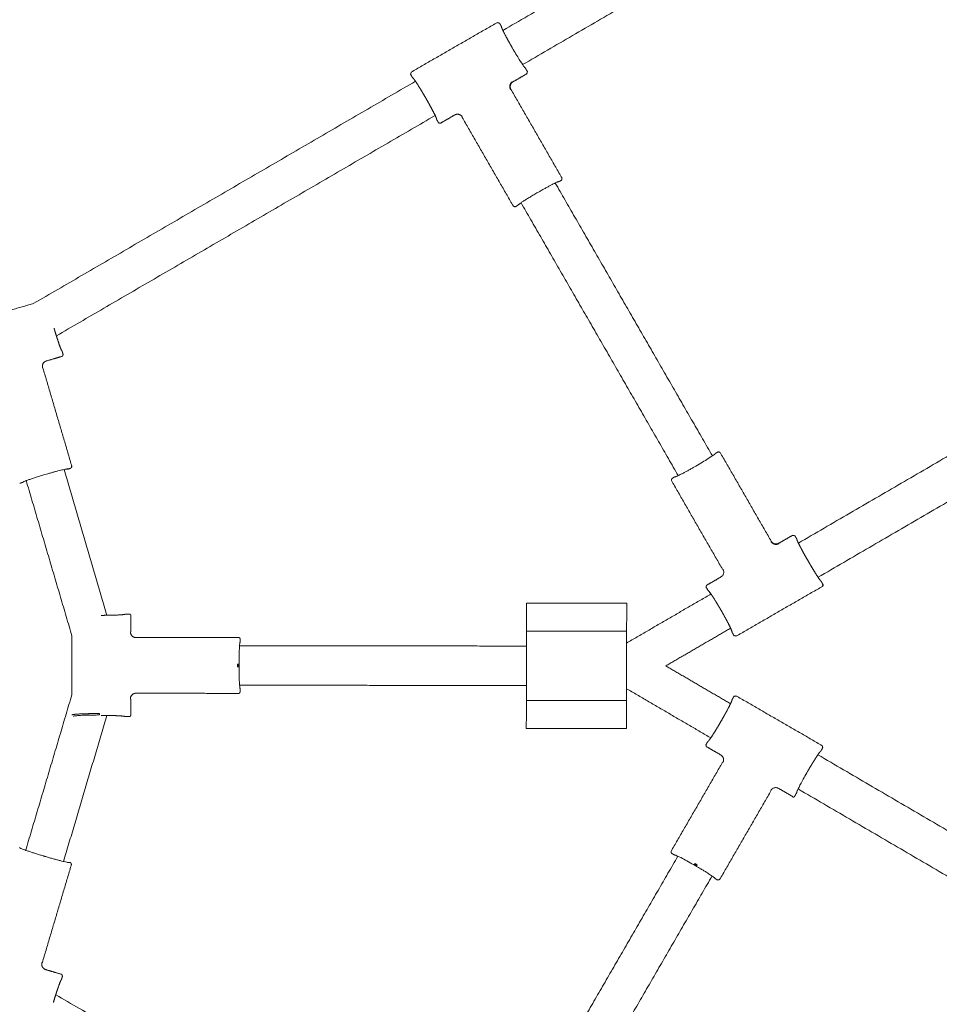
# Model space of a CAD drawing. Units: inches. Extents: x -320 to 303, y 101 to 371.
# Drawn here: x -211 to -193, y 229 to 249 of the extents above; entities that cross this region are included whole.
import ezdxf

# ---------------------------------------------------------------- set-up
doc = ezdxf.new("R2010")
doc.units = ezdxf.units.IN
doc.header["$MEASUREMENT"] = 0
doc.layers.add('SuperStructure', color=7, linetype='Continuous', lineweight=35, true_color=0x000000)

msp = doc.modelspace()

# ---------------------------------------------------------------- linework, layer by layer
at = {"layer": 'SuperStructure', "lineweight": 18}
for points, degree in [([(-201.335, 248.635), (-197.347, 250.956), (-193.358, 253.277)], 2), ([(-192.966, 252.594), (-196.954, 250.273), (-200.943, 247.952)], 2), ([(-201.443, 248.795), (-202.306, 248.298), (-203.169, 247.801)], 2), ([(-201.446, 248.786), (-201.444, 248.79), (-201.443, 248.795)], 2), ([(-201.405, 248.784), (-201.406, 248.78), (-201.408, 248.775)], 2), ([(-201.364, 248.713), (-201.385, 248.749), (-201.405, 248.784)], 2), ([(-200.843, 247.809), (-200.864, 247.845), (-200.884, 247.88)], 2), ([(-200.843, 247.809), (-200.848, 247.81), (-200.852, 247.812)], 2), ([(-210.693, 243.189), (-206.886, 245.404), (-203.08, 247.62)], 2), ([(-203.17, 247.76), (-203.174, 247.761), (-203.179, 247.763)], 2), ([(-203.138, 247.691), (-203.159, 247.727), (-203.179, 247.763)], 2), ([(-203.169, 247.801), (-203.164, 247.799), (-203.16, 247.798)], 2), ([(-201.134, 247.61), (-200.994, 247.691), (-200.854, 247.771)], 2), ([(-200.854, 247.771), (-200.858, 247.772), (-200.863, 247.774)], 2), ([(-200.154, 245.685), (-200.664, 246.571), (-201.175, 247.458)], 2), ([(-202.876, 247.288), (-202.89, 247.311), (-202.904, 247.335), (-202.918, 247.359), (-202.931, 247.382), (-202.945, 247.404)], 5), ([(-202.715, 246.993), (-202.739, 247.04), (-202.769, 247.096), (-202.803, 247.158), (-202.839, 247.223), (-202.876, 247.288)], 5), ([(-202.687, 246.937), (-206.466, 244.738), (-210.245, 242.539)], 2), ([(-202.617, 246.787), (-202.638, 246.823), (-202.658, 246.859)], 2), ([(-202.577, 246.786), (-202.437, 246.867), (-202.297, 246.948)], 2), ([(-202.145, 246.906), (-202.146, 246.902), (-202.147, 246.898)], 2), ([(-201.126, 245.125), (-201.636, 246.011), (-202.147, 246.898)], 2), ([(-202.145, 246.906), (-202.145, 246.906), (-202.145, 246.906)], 2), ([(-202.145, 246.906), (-202.145, 246.906), (-202.145, 246.906)], 2), ([(-202.617, 246.787), (-202.616, 246.792), (-202.615, 246.796)], 2), ([(-202.615, 246.796), (-202.615, 246.797), (-202.615, 246.797)], 2), ([(-202.577, 246.786), (-202.584, 246.782), (-202.594, 246.781), (-202.603, 246.783), (-202.61, 246.789), (-202.615, 246.796)], 5), ([(-200.164, 245.647), (-200.167, 245.648), (-200.17, 245.649)], 2), ([(-200.16, 245.687), (-200.157, 245.686), (-200.154, 245.685)], 2), ([(-200.291, 245.589), (-198.723, 242.866), (-197.154, 240.143)], 2), ([(-200.164, 245.647), (-200.191, 245.631), (-200.218, 245.616)], 2), ([(-201.124, 245.131), (-201.125, 245.128), (-201.126, 245.125)], 2), ([(-201.034, 245.146), (-201.061, 245.13), (-201.088, 245.115)], 2), ([(-201.088, 245.115), (-201.087, 245.118), (-201.086, 245.121)], 2), ([(-197.837, 239.75), (-199.405, 242.473), (-200.974, 245.196)], 2), ([(-210.693, 243.189), (-211.532, 242.942), (-212.372, 242.695)], 2), ([(-195.439, 238.403), (-191.336, 240.79), (-187.233, 243.178)], 2), ([(-186.837, 242.497), (-190.942, 240.109), (-195.047, 237.72)], 2), ([(-210.446, 242.038), (-210.291, 242.083), (-210.136, 242.129)], 2), ([(-210.109, 242.159), (-210.12, 242.198), (-210.132, 242.238)], 2), ([(-210.109, 242.159), (-210.113, 242.161), (-210.117, 242.163)], 2), ([(-210.513, 241.895), (-210.517, 241.897), (-210.521, 241.899)], 2), ([(-209.936, 239.932), (-210.224, 240.913), (-210.513, 241.895)], 2), ([(-197.094, 240.193), (-197.067, 240.208), (-197.04, 240.224)], 2), ([(-197.04, 240.224), (-197.041, 240.221), (-197.041, 240.218)], 2), ([(-197.003, 240.208), (-197.003, 240.211), (-197.002, 240.214)], 2), ([(-197.002, 240.214), (-196.491, 239.327), (-195.981, 238.441)], 2), ([(-210.092, 239.871), (-209.664, 238.416), (-209.236, 236.962)], 2), ([(-209.954, 239.898), (-209.984, 239.889), (-210.014, 239.88)], 2), ([(-209.954, 239.898), (-209.957, 239.899), (-209.96, 239.901)], 2), ([(-209.941, 239.935), (-209.938, 239.934), (-209.936, 239.932)], 2), ([(-197.487, 239.939), (-197.487, 239.939), (-197.487, 239.939), (-197.487, 239.939)], 3), ([(-210.917, 239.614), (-210.947, 239.605), (-210.977, 239.596)], 2), ([(-209.935, 236.55), (-210.391, 238.1), (-210.847, 239.649)], 2), ([(-197.968, 239.653), (-197.971, 239.653), (-197.974, 239.654)], 2), ([(-197.974, 239.654), (-197.464, 238.767), (-196.953, 237.881)], 2), ([(-197.964, 239.692), (-197.937, 239.707), (-197.91, 239.723)], 2), ([(-197.964, 239.692), (-197.961, 239.691), (-197.957, 239.691)], 2), ([(-195.548, 238.562), (-195.689, 238.481), (-195.829, 238.4)], 2), ([(-195.55, 238.553), (-195.549, 238.557), (-195.548, 238.562)], 2), ([(-195.55, 238.553), (-195.543, 238.557), (-195.533, 238.559), (-195.524, 238.556), (-195.517, 238.55), (-195.512, 238.543)], 5), ([(-195.51, 238.551), (-195.511, 238.547), (-195.512, 238.543)], 2), ([(-195.51, 238.551), (-195.49, 238.516), (-195.469, 238.48)], 2), ([(-196.953, 237.881), (-196.948, 237.88), (-196.944, 237.879)], 2), ([(-196.945, 237.878), (-196.949, 237.88), (-196.953, 237.881)], 2), ([(-196.946, 237.88), (-196.945, 237.879), (-196.945, 237.878)], 2), ([(-196.984, 237.727), (-197.124, 237.646), (-197.264, 237.566)], 2), ([(-194.99, 237.647), (-194.969, 237.612), (-194.949, 237.576)], 2), ([(-197.284, 237.53), (-197.264, 237.494), (-197.243, 237.458)], 2), ([(-197.284, 237.53), (-197.279, 237.529), (-197.275, 237.528)], 2), ([(-197.186, 237.386), (-197.206, 237.415), (-197.221, 237.437), (-197.233, 237.452), (-197.24, 237.459), (-197.243, 237.458)], 5), ([(-196.685, 236.544), (-195.822, 237.041), (-194.959, 237.538)], 2), ([(-194.959, 237.538), (-194.963, 237.54), (-194.967, 237.541)], 2), ([(-194.957, 237.579), (-194.953, 237.578), (-194.949, 237.576)], 2), ([(-194.949, 237.576), (-194.952, 237.577), (-194.956, 237.578)], 2), ([(-200.865, 237.204), (-199.865, 237.203), (-198.865, 237.202)], 2), ([(-198.866, 236.408), (-198.025, 236.898), (-197.183, 237.387)], 2), ([(-208.788, 236.986), (-208.829, 236.986), (-208.87, 236.986)], 2), ([(-208.761, 236.634), (-208.761, 236.796), (-208.76, 236.958)], 2), ([(-208.767, 236.628), (-208.764, 236.631), (-208.761, 236.634)], 2), ([(-200.866, 236.648), (-200.867, 235.954), (-200.867, 235.26)], 2), ([(-200.866, 236.648), (-199.866, 236.647), (-198.866, 236.646)], 2), ([(-198.867, 235.258), (-198.867, 235.952), (-198.866, 236.646)], 2), ([(-196.791, 236.705), (-197.438, 236.328), (-198.085, 235.952)], 2), ([(-196.763, 236.626), (-196.761, 236.628), (-196.764, 236.637), (-196.77, 236.653), (-196.78, 236.675), (-196.794, 236.703)], 5), ([(-196.764, 236.625), (-196.743, 236.59), (-196.723, 236.554)], 2), ([(-209.935, 236.55), (-209.936, 235.963), (-209.936, 235.376)], 2), ([(-206.608, 236.517), (-207.632, 236.517), (-208.656, 236.517)], 2), ([(-206.576, 236.493), (-206.578, 236.491), (-206.58, 236.489)], 2), ([(-206.576, 236.493), (-206.576, 236.462), (-206.576, 236.431)], 2), ([(-196.723, 236.554), (-196.721, 236.559), (-196.72, 236.564)], 2), ([(-196.682, 236.554), (-196.683, 236.549), (-196.685, 236.544)], 2), ([(-206.59, 236.354), (-203.728, 236.351), (-200.866, 236.348)], 2), ([(-206.634, 235.934), (-206.634, 235.96), (-206.634, 235.986)], 2), ([(-206.628, 235.934), (-206.628, 235.939), (-206.628, 235.944), (-206.628, 235.95), (-206.628, 235.955), (-206.628, 235.96)], 5), ([(-206.606, 235.986), (-206.606, 235.96), (-206.606, 235.934)], 2), ([(-198.085, 235.952), (-197.439, 235.574), (-196.794, 235.197)], 2), ([(-200.867, 235.561), (-203.729, 235.564), (-206.59, 235.566)], 2), ([(-206.577, 235.427), (-206.579, 235.429), (-206.581, 235.431)], 2), ([(-206.577, 235.489), (-206.577, 235.458), (-206.577, 235.427)], 2), ([(-197.187, 234.515), (-198.027, 235.006), (-198.867, 235.497)], 2), ([(-210.857, 232.272), (-210.397, 233.824), (-209.936, 235.376)], 2), ([(-208.762, 235.29), (-208.765, 235.293), (-208.768, 235.296)], 2), ([(-208.762, 234.966), (-208.762, 235.128), (-208.762, 235.29)], 2), ([(-208.657, 235.407), (-207.633, 235.405), (-206.609, 235.403)], 2), ([(-200.867, 235.26), (-199.867, 235.259), (-198.867, 235.258)], 2), ([(-196.765, 235.275), (-196.744, 235.311), (-196.724, 235.346)], 2), ([(-196.721, 235.337), (-196.722, 235.342), (-196.724, 235.346)], 2), ([(-196.686, 235.357), (-196.684, 235.352), (-196.683, 235.347)], 2), ([(-194.962, 234.359), (-195.824, 234.858), (-196.686, 235.357)], 2), ([(-209.238, 234.963), (-209.67, 233.506), (-210.102, 232.048)], 2), ([(-208.79, 234.939), (-208.831, 234.939), (-208.872, 234.939)], 2), ([(-198.868, 234.702), (-199.868, 234.703), (-200.868, 234.704)], 2), ([(-197.287, 234.372), (-197.267, 234.408), (-197.246, 234.443)], 2), ([(-197.287, 234.372), (-197.283, 234.373), (-197.278, 234.375)], 2), ([(-197.268, 234.337), (-197.275, 234.341), (-197.281, 234.348), (-197.284, 234.358), (-197.282, 234.367), (-197.278, 234.375)], 5), ([(-197.268, 234.337), (-197.128, 234.256), (-196.988, 234.175)], 2), ([(-194.993, 234.25), (-194.972, 234.286), (-194.952, 234.321)], 2), ([(-194.971, 234.357), (-194.966, 234.358), (-194.962, 234.359)], 2), ([(-194.952, 234.321), (-194.956, 234.32), (-194.961, 234.319)], 2), ([(-195.051, 234.178), (-190.951, 231.781), (-186.85, 229.384)], 2), ([(-197.981, 232.249), (-197.469, 233.135), (-196.957, 234.02)], 2), ([(-196.948, 234.022), (-196.952, 234.021), (-196.957, 234.02)], 2), ([(-195.986, 233.458), (-195.987, 233.463), (-195.988, 233.467)], 2), ([(-195.836, 233.508), (-195.696, 233.427), (-195.556, 233.346)], 2), ([(-187.247, 228.704), (-191.346, 231.1), (-195.445, 233.496)], 2), ([(-197.01, 231.687), (-196.498, 232.573), (-195.986, 233.458)], 2), ([(-195.553, 233.337), (-195.555, 233.341), (-195.556, 233.346)], 2), ([(-195.515, 233.347), (-195.495, 233.382), (-195.474, 233.418)], 2), ([(-210.506, 232.159), (-210.482, 232.152), (-210.457, 232.145)], 2), ([(-200.995, 226.707), (-199.42, 229.43), (-197.844, 232.153)], 2), ([(-197.975, 232.251), (-197.978, 232.25), (-197.981, 232.249)], 2), ([(-197.971, 232.211), (-197.968, 232.212), (-197.965, 232.213)], 2), ([(-197.917, 232.18), (-197.944, 232.196), (-197.971, 232.211)], 2), ([(-209.943, 231.994), (-210.234, 231.014), (-210.525, 230.033)], 2), ([(-209.949, 231.991), (-209.946, 231.993), (-209.943, 231.994)], 2), ([(-197.472, 231.957), (-197.494, 231.97), (-197.516, 231.982)], 2), ([(-197.505, 232.002), (-197.501, 231.999), (-197.496, 231.997), (-197.492, 231.994), (-197.488, 231.992), (-197.483, 231.989)], 5), ([(-197.502, 232.007), (-197.48, 231.994), (-197.458, 231.981)], 2), ([(-197.458, 231.981), (-197.458, 231.981), (-197.459, 231.981), (-197.459, 231.982)], 3), ([(-197.459, 231.982), (-197.459, 231.982), (-197.459, 231.982)], 2), ([(-197.162, 231.759), (-198.738, 229.036), (-200.314, 226.312)], 2), ([(-197.048, 231.677), (-197.075, 231.693), (-197.102, 231.709)], 2), ([(-197.048, 231.677), (-197.049, 231.68), (-197.05, 231.683)], 2), ([(-197.012, 231.693), (-197.011, 231.69), (-197.01, 231.687)], 2), ([(-210.533, 230.029), (-210.529, 230.031), (-210.525, 230.033)], 2), ([(-210.148, 229.798), (-210.303, 229.844), (-210.458, 229.89)], 2), ([(-210.148, 229.798), (-210.14, 229.796), (-210.132, 229.79), (-210.128, 229.781), (-210.127, 229.772), (-210.129, 229.763)], 5), ([(-210.121, 229.768), (-210.133, 229.729), (-210.144, 229.689)], 2), ([(-210.121, 229.768), (-210.125, 229.766), (-210.129, 229.763)], 2), ([(-210.258, 229.389), (-206.483, 227.182), (-202.709, 224.975)], 2), ([(-212.385, 229.236), (-211.546, 228.988), (-210.707, 228.739)], 2)]:
    msp.add_open_spline(points, degree=degree, dxfattribs=at)
for points, weights in [([(-201.446, 248.786), (-201.421, 248.799), (-201.408, 248.775)], [1, 0.708074520164, 1]), ([(-200.852, 247.812), (-200.839, 247.788), (-200.863, 247.774)], [1, 0.708073126013, 1]), ([(-203.17, 247.76), (-203.184, 247.784), (-203.16, 247.798)], [1, 0.708074285694, 1]), ([(-201.183, 247.46), (-201.239, 247.556), (-201.142, 247.612)], [1, 0.708074563141, 1]), ([(-201.183, 247.46), (-201.184, 247.46), (-201.184, 247.46)], [1, 0.999991283101, 1]), ([(-201.142, 247.612), (-201.143, 247.612), (-201.143, 247.612)], [1, 0.999991234336, 1]), ([(-202.145, 246.907), (-202.2, 247.003), (-202.297, 246.948)], [1, 0.708282883452, 1]), ([(-202.145, 246.907), (-202.145, 246.907), (-202.145, 246.906)], [1, 0.999991246214, 1]), ([(-200.16, 245.687), (-200.146, 245.663), (-200.17, 245.649)], [1, 0.708070995516, 1]), ([(-201.086, 245.121), (-201.11, 245.107), (-201.124, 245.131)], [1, 0.708073518382, 1]), ([(-210.117, 242.163), (-210.109, 242.137), (-210.136, 242.129)], [1, 0.708073126009, 1]), ([(-210.521, 241.899), (-210.552, 242.006), (-210.446, 242.037)], [1, 0.708074563141, 1]), ([(-210.446, 242.037), (-210.446, 242.037), (-210.446, 242.038)], [1, 0.999991234336, 1]), ([(-197.041, 240.218), (-197.017, 240.232), (-197.003, 240.208)], [1, 0.708073518382, 1]), ([(-209.941, 239.935), (-209.933, 239.909), (-209.96, 239.901)], [1, 0.708070995516, 1]), ([(-197.968, 239.653), (-197.981, 239.677), (-197.957, 239.691)], [1, 0.708070995515, 1]), ([(-195.983, 238.433), (-195.927, 238.337), (-195.83, 238.392)], [1, 0.708282883453, 1]), ([(-195.983, 238.433), (-195.983, 238.433), (-195.982, 238.433)], [1, 0.999991246214, 1]), ([(-195.83, 238.392), (-195.927, 238.337), (-195.982, 238.433)], [1, 0.708074676973, 1]), ([(-195.83, 238.392), (-195.83, 238.392), (-195.83, 238.392)], [1, 0.999991233316, 1]), ([(-196.944, 237.879), (-196.944, 237.879), (-196.943, 237.879)], [1, 0.999991283101, 1]), ([(-197.275, 237.528), (-197.288, 237.552), (-197.264, 237.566)], [1, 0.708073126013, 1]), ([(-194.957, 237.579), (-194.943, 237.555), (-194.967, 237.541)], [1, 0.708074285692, 1]), ([(-194.962, 237.545), (-194.964, 237.543), (-194.967, 237.541)], [0.908787523783, 0.935143867325, 0.974187918543]), ([(-200.865, 237.204), (-200.865, 237.204), (-200.866, 236.648)], [1, 0.707106781187, 1]), ([(-198.866, 236.646), (-198.865, 237.202), (-198.865, 237.202)], [1, 0.707106781187, 1]), ([(-208.656, 236.517), (-208.767, 236.517), (-208.767, 236.628)], [1, 0.70807456314, 1]), ([(-206.608, 236.517), (-206.58, 236.516), (-206.58, 236.489)], [1, 0.708070995516, 1]), ([(-196.682, 236.554), (-196.706, 236.54), (-196.72, 236.564)], [1, 0.708074520163, 1]), ([(-206.634, 235.986), (-206.607, 235.986), (-206.606, 235.986)], [1, 0.731476829961, 1]), ([(-206.634, 235.934), (-206.607, 235.934), (-206.606, 235.934)], [1, 0.731473723777, 1]), ([(-206.581, 235.431), (-206.581, 235.403), (-206.609, 235.403)], [1, 0.708073518385, 1]), ([(-208.768, 235.296), (-208.768, 235.407), (-208.657, 235.407)], [1, 0.708074676973, 1]), ([(-200.867, 235.26), (-200.868, 234.704), (-200.868, 234.704)], [1, 0.707106781187, 1]), ([(-198.868, 234.702), (-198.868, 234.702), (-198.867, 235.258)], [1, 0.707106781187, 1]), ([(-196.721, 235.337), (-196.707, 235.361), (-196.683, 235.347)], [1, 0.708074285693, 1]), ([(-209.387, 234.972), (-209.387, 234.973), (-209.386, 235)], [1, 0.725370944112, 1]), ([(-194.971, 234.357), (-194.947, 234.343), (-194.961, 234.319)], [1, 0.708074520162, 1]), ([(-196.947, 234.023), (-196.892, 234.119), (-196.988, 234.175)], [1, 0.708282883452, 1]), ([(-196.947, 234.023), (-196.948, 234.022), (-196.948, 234.022)], [1, 0.999991246214, 1]), ([(-195.988, 233.467), (-195.988, 233.467), (-195.988, 233.467)], [1, 0.99999128311, 1]), ([(-195.988, 233.467), (-195.988, 233.467), (-195.988, 233.467)], [1, 0.999991283101, 1]), ([(-197.965, 232.213), (-197.989, 232.227), (-197.975, 232.251)], [1, 0.70807351838, 1]), ([(-209.968, 232.026), (-209.941, 232.018), (-209.949, 231.991)], [1, 0.708073518383, 1]), ([(-197.502, 232.007), (-197.516, 231.984), (-197.516, 231.982)], [1, 0.731473723778, 1]), ([(-197.458, 231.981), (-197.471, 231.958), (-197.472, 231.957)], [1, 0.731476829963, 1]), ([(-197.012, 231.693), (-197.026, 231.67), (-197.05, 231.683)], [1, 0.708070995516, 1]), ([(-210.533, 230.028), (-210.564, 229.922), (-210.458, 229.89)], [1, 0.708282883453, 1]), ([(-210.533, 230.028), (-210.533, 230.028), (-210.533, 230.029)], [1, 0.999991246214, 1])]:
    msp.add_rational_spline(points, weights, degree=2, dxfattribs=at)
for points, degree, knots in [([(-201.146, 248.284), (-201.173, 248.331), (-201.2, 248.379), (-201.226, 248.425), (-201.292, 248.548), (-201.341, 248.643), (-201.361, 248.687), (-201.369, 248.711), (-201.364, 248.713)], 5, [-0.7709679, -0.7709679, -0.7709679, -0.7709679, -0.7709679, -0.7709679, -0.49243, -0.49243, -0.49243, 0, 0, 0, 0, 0, 0]), ([(-201.146, 248.284), (-201.098, 248.201), (-201.05, 248.12), (-201.008, 248.053), (-200.974, 247.998), (-200.944, 247.954), (-200.92, 247.92), (-200.917, 247.916), (-200.908, 247.904), (-200.903, 247.898), (-200.899, 247.894), (-200.899, 247.893), (-200.898, 247.892)], 3, [0, 0, 0, 0, 0.2908855, 0.2908855, 0.2908855, 0.5255963, 0.5255963, 0.5649776, 0.5649776, 0.6414296, 0.6414296, 0.6549872, 0.6549872, 0.6549872, 0.6549872]), ([(-200.884, 247.88), (-200.886, 247.883), (-200.888, 247.885), (-200.89, 247.887), (-200.892, 247.889), (-200.895, 247.891), (-200.898, 247.892), (-200.898, 247.892), (-200.898, 247.892), (-200.898, 247.892)], 3, [0, 0, 0, 0, 0.00901495, 0.00901495, 0.00901495, 0.01840387, 0.01840387, 0.01840387, 0.01880066, 0.01880066, 0.01880066, 0.01880066]), ([(-203.138, 247.691), (-203.134, 247.694), (-203.117, 247.676), (-203.089, 247.636), (-203.031, 247.546), (-202.958, 247.428), (-202.931, 247.382), (-202.903, 247.335), (-202.876, 247.287)], 5, [-0.7709679, -0.7709679, -0.7709679, -0.7709679, -0.7709679, -0.7709679, -0.278538, -0.278538, -0.278538, 0, 0, 0, 0, 0, 0]), ([(-201.143, 247.612), (-201.15, 247.608), (-201.157, 247.603), (-201.163, 247.597), (-201.169, 247.592), (-201.175, 247.585), (-201.179, 247.578), (-201.184, 247.571), (-201.188, 247.563), (-201.191, 247.555), (-201.194, 247.547), (-201.196, 247.538), (-201.198, 247.53), (-201.199, 247.521), (-201.199, 247.513), (-201.198, 247.504), (-201.197, 247.496), (-201.195, 247.487), (-201.192, 247.48), (-201.19, 247.473), (-201.187, 247.466), (-201.184, 247.46)], 3, [0, 0, 0, 0, 0.0251405, 0.0251405, 0.0251405, 0.0507842, 0.0507842, 0.0507842, 0.0767874, 0.0767874, 0.0767874, 0.1028617, 0.1028617, 0.1028617, 0.128697, 0.128697, 0.128697, 0.1538681, 0.1538681, 0.1538681, 0.1751815, 0.1751815, 0.1751815, 0.1751815]), ([(-202.876, 247.287), (-202.838, 247.222), (-202.801, 247.156), (-202.767, 247.093), (-202.707, 246.98), (-202.67, 246.903), (-202.659, 246.875), (-202.655, 246.86), (-202.658, 246.859)], 5, [-0.7688803, -0.7688803, -0.7688803, -0.7688803, -0.7688803, -0.7688803, -0.3841583, -0.3841583, -0.3841583, 0, 0, 0, 0, 0, 0]), ([(-200.638, 245.402), (-200.621, 245.412), (-200.605, 245.421), (-200.589, 245.43), (-200.567, 245.443), (-200.546, 245.455), (-200.525, 245.466), (-200.504, 245.478), (-200.483, 245.489), (-200.463, 245.5), (-200.443, 245.511), (-200.424, 245.522), (-200.405, 245.531), (-200.387, 245.541), (-200.369, 245.55), (-200.353, 245.558), (-200.337, 245.567), (-200.322, 245.574), (-200.308, 245.581), (-200.294, 245.588), (-200.282, 245.594), (-200.271, 245.599), (-200.26, 245.604), (-200.25, 245.608), (-200.243, 245.61), (-200.235, 245.613), (-200.229, 245.615), (-200.225, 245.616), (-200.221, 245.617), (-200.218, 245.617), (-200.218, 245.616)], 3, [0, 0, 0, 0, 0.0571105, 0.0571105, 0.0571105, 0.1318039, 0.1318039, 0.1318039, 0.2074144, 0.2074144, 0.2074144, 0.2832951, 0.2832951, 0.2832951, 0.3589676, 0.3589676, 0.3589676, 0.4340644, 0.4340644, 0.4340644, 0.5112936, 0.5112936, 0.5112936, 0.5885312, 0.5885312, 0.5885312, 0.6645997, 0.6645997, 0.6645997, 0.7414603, 0.7414603, 0.7414603, 0.7414603]), ([(-200.638, 245.402), (-200.651, 245.394), (-200.665, 245.387), (-200.691, 245.371), (-200.704, 245.363), (-200.73, 245.348), (-200.743, 245.34), (-200.769, 245.325), (-200.781, 245.318), (-200.806, 245.303), (-200.817, 245.296), (-200.841, 245.282), (-200.852, 245.275), (-200.874, 245.261), (-200.884, 245.254), (-200.904, 245.242), (-200.914, 245.235), (-200.932, 245.224), (-200.941, 245.218), (-200.957, 245.207), (-200.965, 245.202), (-200.979, 245.192), (-200.986, 245.188), (-200.997, 245.179), (-201.003, 245.175), (-201.012, 245.168), (-201.016, 245.165), (-201.023, 245.159), (-201.026, 245.157), (-201.031, 245.152), (-201.032, 245.15), (-201.034, 245.148), (-201.034, 245.147), (-201.034, 245.146)], 3, [-0.7409831, -0.7409831, -0.7409831, -0.7409831, -0.6946717, -0.6946717, -0.6483602, -0.6483602, -0.6020488, -0.6020488, -0.5557374, -0.5557374, -0.5094259, -0.5094259, -0.4631145, -0.4631145, -0.416803, -0.416803, -0.3704916, -0.3704916, -0.3241801, -0.3241801, -0.2778687, -0.2778687, -0.2315572, -0.2315572, -0.1852458, -0.1852458, -0.1389343, -0.1389343, -0.0926229, -0.0926229, -0.0463114, -0.0463114, 0, 0, 0, 0]), ([(-210.132, 242.238), (-210.137, 242.236), (-210.148, 242.257), (-210.165, 242.299), (-210.2, 242.397), (-210.242, 242.528), (-210.259, 242.582), (-210.276, 242.637), (-210.292, 242.692)], 5, [-0.7704349, -0.7704349, -0.7704349, -0.7704349, -0.7704349, -0.7704349, -0.2929381, -0.2929381, -0.2929381, 0, 0, 0, 0, 0, 0]), ([(-197.487, 239.939), (-197.396, 239.991), (-197.308, 240.044), (-197.238, 240.088), (-197.192, 240.117), (-197.155, 240.142), (-197.119, 240.168), (-197.11, 240.175), (-197.105, 240.18), (-197.104, 240.181), (-197.104, 240.181)], 3, [0.0000578, 0.0000578, 0.0000578, 0.0000578, 0.3203907, 0.3203907, 0.3203907, 0.5330521, 0.5330521, 0.6375527, 0.6375527, 0.6671313, 0.6671313, 0.6671313, 0.6671313]), ([(-197.106, 240.179), (-197.105, 240.181), (-197.104, 240.184), (-197.1, 240.189), (-197.097, 240.191), (-197.094, 240.193)], 3, [0.02531738, 0.02531738, 0.02531738, 0.02531738, 0.03290511, 0.03290511, 0.04403128, 0.04403128, 0.04403128, 0.04403128]), ([(-210.473, 239.771), (-210.488, 239.767), (-210.503, 239.762), (-210.532, 239.753), (-210.547, 239.749), (-210.576, 239.74), (-210.59, 239.736), (-210.618, 239.727), (-210.632, 239.722), (-210.659, 239.714), (-210.672, 239.71), (-210.698, 239.701), (-210.711, 239.697), (-210.735, 239.689), (-210.747, 239.685), (-210.769, 239.677), (-210.78, 239.673), (-210.801, 239.666), (-210.811, 239.663), (-210.829, 239.656), (-210.838, 239.653), (-210.854, 239.647), (-210.861, 239.644), (-210.874, 239.638), (-210.881, 239.636), (-210.891, 239.631), (-210.896, 239.629), (-210.904, 239.625), (-210.908, 239.623), (-210.913, 239.62), (-210.915, 239.618), (-210.917, 239.616), (-210.918, 239.615), (-210.917, 239.614)], 3, [-0.7409831, -0.7409831, -0.7409831, -0.7409831, -0.6946717, -0.6946717, -0.6483602, -0.6483602, -0.6020488, -0.6020488, -0.5557374, -0.5557374, -0.5094259, -0.5094259, -0.4631145, -0.4631145, -0.416803, -0.416803, -0.3704916, -0.3704916, -0.3241801, -0.3241801, -0.2778687, -0.2778687, -0.2315572, -0.2315572, -0.1852458, -0.1852458, -0.1389343, -0.1389343, -0.0926229, -0.0926229, -0.0463114, -0.0463114, 0, 0, 0, 0]), ([(-210.473, 239.771), (-210.455, 239.776), (-210.436, 239.782), (-210.418, 239.787), (-210.395, 239.794), (-210.371, 239.8), (-210.348, 239.807), (-210.325, 239.813), (-210.302, 239.819), (-210.28, 239.825), (-210.258, 239.831), (-210.237, 239.837), (-210.216, 239.842), (-210.196, 239.847), (-210.177, 239.852), (-210.159, 239.856), (-210.142, 239.86), (-210.125, 239.864), (-210.111, 239.867), (-210.095, 239.871), (-210.082, 239.873), (-210.07, 239.876), (-210.058, 239.878), (-210.048, 239.88), (-210.04, 239.881), (-210.032, 239.882), (-210.026, 239.882), (-210.021, 239.882), (-210.017, 239.882), (-210.015, 239.881), (-210.014, 239.88)], 3, [0, 0, 0, 0, 0.0571105, 0.0571105, 0.0571105, 0.1318039, 0.1318039, 0.1318039, 0.2074144, 0.2074144, 0.2074144, 0.2832951, 0.2832951, 0.2832951, 0.3589676, 0.3589676, 0.3589676, 0.4340644, 0.4340644, 0.4340644, 0.5112936, 0.5112936, 0.5112936, 0.5885312, 0.5885312, 0.5885312, 0.6645997, 0.6645997, 0.6645997, 0.7414603, 0.7414603, 0.7414603, 0.7414603]), ([(-197.487, 239.939), (-197.504, 239.929), (-197.52, 239.92), (-197.537, 239.91), (-197.558, 239.898), (-197.58, 239.886), (-197.601, 239.874), (-197.622, 239.863), (-197.643, 239.851), (-197.663, 239.84), (-197.683, 239.829), (-197.702, 239.819), (-197.721, 239.809), (-197.739, 239.799), (-197.757, 239.79), (-197.773, 239.782), (-197.789, 239.773), (-197.804, 239.766), (-197.818, 239.759), (-197.832, 239.752), (-197.845, 239.746), (-197.856, 239.741), (-197.867, 239.736), (-197.876, 239.732), (-197.884, 239.729), (-197.892, 239.726), (-197.898, 239.724), (-197.902, 239.723), (-197.907, 239.722), (-197.909, 239.722), (-197.91, 239.723)], 3, [0, 0, 0, 0, 0.0571105, 0.0571105, 0.0571105, 0.1318039, 0.1318039, 0.1318039, 0.2074144, 0.2074144, 0.2074144, 0.2832951, 0.2832951, 0.2832951, 0.3589676, 0.3589676, 0.3589676, 0.4340644, 0.4340644, 0.4340644, 0.5112936, 0.5112936, 0.5112936, 0.5885312, 0.5885312, 0.5885312, 0.6645997, 0.6645997, 0.6645997, 0.7414603, 0.7414603, 0.7414603, 0.7414603]), ([(-195.249, 238.053), (-195.287, 238.119), (-195.324, 238.185), (-195.359, 238.248), (-195.419, 238.36), (-195.456, 238.437), (-195.468, 238.464), (-195.473, 238.479), (-195.469, 238.48)], 5, [-0.7688803, -0.7688803, -0.7688803, -0.7688803, -0.7688803, -0.7688803, -0.3841583, -0.3841583, -0.3841583, 0, 0, 0, 0, 0, 0]), ([(-194.99, 237.647), (-194.993, 237.645), (-195.009, 237.664), (-195.037, 237.704), (-195.095, 237.794), (-195.167, 237.913), (-195.194, 237.959), (-195.222, 238.006), (-195.249, 238.053)], 5, [-0.7709679, -0.7709679, -0.7709679, -0.7709679, -0.7709679, -0.7709679, -0.278538, -0.278538, -0.278538, 0, 0, 0, 0, 0, 0]), ([(-196.943, 237.879), (-196.94, 237.873), (-196.937, 237.867), (-196.935, 237.86), (-196.932, 237.852), (-196.93, 237.844), (-196.929, 237.835), (-196.928, 237.827), (-196.928, 237.818), (-196.93, 237.81), (-196.931, 237.801), (-196.933, 237.793), (-196.936, 237.784), (-196.939, 237.776), (-196.943, 237.769), (-196.948, 237.761), (-196.952, 237.754), (-196.958, 237.748), (-196.964, 237.742), (-196.97, 237.736), (-196.977, 237.731), (-196.984, 237.727)], 3, [-0.1751815, -0.1751815, -0.1751815, -0.1751815, -0.1538681, -0.1538681, -0.1538681, -0.128697, -0.128697, -0.128697, -0.1028617, -0.1028617, -0.1028617, -0.0767874, -0.0767874, -0.0767874, -0.0507842, -0.0507842, -0.0507842, -0.0251405, -0.0251405, -0.0251405, 0, 0, 0, 0]), ([(-197.243, 237.458), (-197.239, 237.461), (-197.223, 237.445), (-197.196, 237.408), (-197.138, 237.321), (-197.066, 237.204), (-197.037, 237.156), (-197.008, 237.106), (-196.979, 237.057)], 5, [-0.7704349, -0.7704349, -0.7704349, -0.7704349, -0.7704349, -0.7704349, -0.2929381, -0.2929381, -0.2929381, 0, 0, 0, 0, 0, 0]), ([(-196.979, 237.057), (-196.952, 237.009), (-196.925, 236.962), (-196.9, 236.915), (-196.833, 236.793), (-196.786, 236.697), (-196.766, 236.652), (-196.759, 236.628), (-196.764, 236.625)], 5, [-0.7709679, -0.7709679, -0.7709679, -0.7709679, -0.7709679, -0.7709679, -0.49243, -0.49243, -0.49243, 0, 0, 0, 0, 0, 0]), ([(-208.87, 236.986), (-208.87, 236.981), (-208.893, 236.976), (-208.938, 236.972), (-209.043, 236.966), (-209.18, 236.962), (-209.236, 236.961), (-209.294, 236.961), (-209.351, 236.961)], 5, [-0.7704349, -0.7704349, -0.7704349, -0.7704349, -0.7704349, -0.7704349, -0.2929381, -0.2929381, -0.2929381, 0, 0, 0, 0, 0, 0]), ([(-206.601, 235.96), (-206.601, 235.979), (-206.601, 235.998), (-206.601, 236.017), (-206.601, 236.042), (-206.6, 236.066), (-206.6, 236.09), (-206.6, 236.114), (-206.599, 236.138), (-206.599, 236.16), (-206.598, 236.183), (-206.597, 236.205), (-206.597, 236.226), (-206.596, 236.247), (-206.595, 236.267), (-206.594, 236.285), (-206.593, 236.303), (-206.592, 236.32), (-206.591, 236.335), (-206.59, 236.35), (-206.589, 236.364), (-206.588, 236.376), (-206.586, 236.388), (-206.585, 236.398), (-206.584, 236.406), (-206.583, 236.414), (-206.581, 236.421), (-206.58, 236.425), (-206.579, 236.429), (-206.577, 236.431), (-206.576, 236.431)], 3, [0, 0, 0, 0, 0.0571105, 0.0571105, 0.0571105, 0.1318039, 0.1318039, 0.1318039, 0.2074144, 0.2074144, 0.2074144, 0.2832951, 0.2832951, 0.2832951, 0.3589676, 0.3589676, 0.3589676, 0.4340644, 0.4340644, 0.4340644, 0.5112936, 0.5112936, 0.5112936, 0.5885312, 0.5885312, 0.5885312, 0.6645997, 0.6645997, 0.6645997, 0.7414603, 0.7414603, 0.7414603, 0.7414603]), ([(-206.628, 235.96), (-206.625, 235.96), (-206.622, 235.96), (-206.62, 235.96), (-206.617, 235.96), (-206.614, 235.96), (-206.612, 235.96), (-206.61, 235.96), (-206.608, 235.96), (-206.606, 235.96)], 3, [0, 0, 0, 0, 0.00871584, 0.00871584, 0.00871584, 0.0177639, 0.0177639, 0.0177639, 0.02632592, 0.02632592, 0.02632592, 0.02632592]), ([(-206.601, 235.96), (-206.601, 235.854), (-206.599, 235.751), (-206.596, 235.669), (-206.594, 235.614), (-206.591, 235.569), (-206.586, 235.524), (-206.584, 235.513), (-206.583, 235.506), (-206.582, 235.505), (-206.582, 235.504)], 3, [0.0000057, 0.0000057, 0.0000057, 0.0000057, 0.3203566, 0.3203566, 0.3203566, 0.5329652, 0.5329652, 0.6375003, 0.6375003, 0.6593199, 0.6593199, 0.6593199, 0.6593199]), ([(-206.583, 235.507), (-206.581, 235.505), (-206.58, 235.502), (-206.578, 235.497), (-206.577, 235.493), (-206.577, 235.489)], 3, [0.0252164, 0.0252164, 0.0252164, 0.0252164, 0.03290511, 0.03290511, 0.04403128, 0.04403128, 0.04403128, 0.04403128]), ([(-196.765, 235.275), (-196.76, 235.273), (-196.768, 235.249), (-196.788, 235.205), (-196.836, 235.11), (-196.903, 234.988), (-196.929, 234.941), (-196.956, 234.894), (-196.983, 234.847)], 5, [-0.7709679, -0.7709679, -0.7709679, -0.7709679, -0.7709679, -0.7709679, -0.278538, -0.278538, -0.278538, 0, 0, 0, 0, 0, 0]), ([(-209.937, 234.974), (-209.932, 234.979), (-209.906, 234.984), (-209.86, 234.988), (-209.748, 234.995), (-209.598, 234.999), (-209.529, 235), (-209.458, 235), (-209.386, 235)], 5, [-0.8511998, -0.8511998, -0.8511998, -0.8511998, -0.8511998, -0.8511998, -0.3630394, -0.3630394, -0.3630394, 0, 0, 0, 0, 0, 0]), ([(-209.387, 234.972), (-209.415, 234.972), (-209.443, 234.972), (-209.471, 234.971), (-209.498, 234.971), (-209.524, 234.971), (-209.55, 234.97), (-209.578, 234.97), (-209.604, 234.969), (-209.629, 234.969), (-209.653, 234.968), (-209.676, 234.967), (-209.698, 234.967), (-209.699, 234.966), (-209.701, 234.966), (-209.702, 234.966), (-209.724, 234.966), (-209.744, 234.965), (-209.763, 234.964), (-209.782, 234.963), (-209.799, 234.962), (-209.815, 234.96), (-209.831, 234.959), (-209.845, 234.958), (-209.857, 234.957), (-209.869, 234.955), (-209.879, 234.954), (-209.887, 234.953), (-209.895, 234.951), (-209.901, 234.95), (-209.904, 234.949), (-209.907, 234.948), (-209.908, 234.947), (-209.909, 234.946)], 3, [0, 0, 0, 0, 0.0847774, 0.0847774, 0.0847774, 0.1667272, 0.1667272, 0.1667272, 0.2529267, 0.2529267, 0.2529267, 0.3342822, 0.3342822, 0.3342822, 0.3391154, 0.3391154, 0.3391154, 0.4205708, 0.4205708, 0.4205708, 0.5026517, 0.5026517, 0.5026517, 0.585045, 0.585045, 0.585045, 0.6672502, 0.6672502, 0.6672502, 0.7486933, 0.7486933, 0.7486933, 0.7952513, 0.7952513, 0.7952513, 0.7952513]), ([(-209.353, 234.964), (-209.277, 234.964), (-209.202, 234.963), (-209.13, 234.962), (-209.002, 234.957), (-208.917, 234.95), (-208.887, 234.946), (-208.872, 234.943), (-208.872, 234.939)], 5, [-0.7688803, -0.7688803, -0.7688803, -0.7688803, -0.7688803, -0.7688803, -0.3841583, -0.3841583, -0.3841583, 0, 0, 0, 0, 0, 0]), ([(-196.983, 234.847), (-197.021, 234.781), (-197.059, 234.716), (-197.097, 234.655), (-197.165, 234.546), (-197.214, 234.476), (-197.232, 234.452), (-197.243, 234.441), (-197.246, 234.443)], 5, [-0.7688803, -0.7688803, -0.7688803, -0.7688803, -0.7688803, -0.7688803, -0.3841583, -0.3841583, -0.3841583, 0, 0, 0, 0, 0, 0]), ([(-195.255, 233.846), (-195.227, 233.894), (-195.2, 233.941), (-195.172, 233.986), (-195.1, 234.105), (-195.041, 234.195), (-195.013, 234.234), (-194.997, 234.253), (-194.993, 234.25)], 5, [-0.7709679, -0.7709679, -0.7709679, -0.7709679, -0.7709679, -0.7709679, -0.49243, -0.49243, -0.49243, 0, 0, 0, 0, 0, 0]), ([(-195.255, 233.846), (-195.303, 233.763), (-195.349, 233.681), (-195.386, 233.611), (-195.416, 233.554), (-195.44, 233.507), (-195.458, 233.468), (-195.461, 233.462), (-195.466, 233.449), (-195.469, 233.443), (-195.471, 233.435), (-195.472, 233.433), (-195.472, 233.433)], 3, [0.0000188, 0.0000188, 0.0000188, 0.0000188, 0.2909096, 0.2909096, 0.2909096, 0.526586, 0.526586, 0.5719863, 0.5719863, 0.6430543, 0.6430543, 0.6925835, 0.6925835, 0.6925835, 0.6925835]), ([(-195.836, 233.508), (-195.843, 233.512), (-195.851, 233.515), (-195.859, 233.518), (-195.867, 233.52), (-195.875, 233.522), (-195.884, 233.522), (-195.892, 233.523), (-195.901, 233.523), (-195.91, 233.521), (-195.918, 233.52), (-195.926, 233.517), (-195.934, 233.514), (-195.942, 233.511), (-195.95, 233.506), (-195.957, 233.501), (-195.964, 233.496), (-195.97, 233.491), (-195.975, 233.484), (-195.98, 233.479), (-195.984, 233.473), (-195.988, 233.467)], 3, [0, 0, 0, 0, 0.0251405, 0.0251405, 0.0251405, 0.0507842, 0.0507842, 0.0507842, 0.0767874, 0.0767874, 0.0767874, 0.1028617, 0.1028617, 0.1028617, 0.128697, 0.128697, 0.128697, 0.1538681, 0.1538681, 0.1538681, 0.1751815, 0.1751815, 0.1751815, 0.1751815]), ([(-195.474, 233.418), (-195.473, 233.421), (-195.472, 233.423), (-195.471, 233.426), (-195.471, 233.429), (-195.47, 233.433), (-195.471, 233.436)], 3, [0, 0, 0, 0, 0.00901495, 0.00901495, 0.00901495, 0.01837013, 0.01837013, 0.01837013, 0.01837013]), ([(-210.981, 232.327), (-210.98, 232.325), (-210.977, 232.322), (-210.973, 232.32), (-210.968, 232.317), (-210.961, 232.313), (-210.952, 232.309), (-210.943, 232.305), (-210.932, 232.301), (-210.92, 232.296), (-210.907, 232.291), (-210.893, 232.285), (-210.877, 232.279), (-210.861, 232.274), (-210.844, 232.268), (-210.825, 232.261), (-210.816, 232.258), (-210.806, 232.254), (-210.796, 232.251), (-210.775, 232.244), (-210.753, 232.237), (-210.731, 232.229), (-210.708, 232.222), (-210.685, 232.214), (-210.661, 232.207), (-210.636, 232.199), (-210.611, 232.191), (-210.585, 232.183), (-210.559, 232.175), (-210.533, 232.167), (-210.506, 232.159)], 3, [0, 0, 0, 0, 0.0793436, 0.0793436, 0.0793436, 0.1592816, 0.1592816, 0.1592816, 0.2395108, 0.2395108, 0.2395108, 0.3195399, 0.3195399, 0.3195399, 0.3988236, 0.3988236, 0.3988236, 0.4394842, 0.4394842, 0.4394842, 0.521005, 0.521005, 0.521005, 0.6005853, 0.6005853, 0.6005853, 0.6830598, 0.6830598, 0.6830598, 0.7655302, 0.7655302, 0.7655302, 0.7655302]), ([(-210.457, 232.145), (-210.432, 232.137), (-210.407, 232.13), (-210.382, 232.123), (-210.357, 232.116), (-210.332, 232.109), (-210.308, 232.102), (-210.284, 232.095), (-210.26, 232.089), (-210.237, 232.083), (-210.214, 232.077), (-210.192, 232.071), (-210.172, 232.065), (-210.151, 232.06), (-210.131, 232.055), (-210.113, 232.051), (-210.104, 232.049), (-210.095, 232.047), (-210.087, 232.045), (-210.07, 232.041), (-210.054, 232.037), (-210.04, 232.035), (-210.026, 232.032), (-210.015, 232.03), (-210.005, 232.028), (-209.994, 232.026), (-209.986, 232.025), (-209.98, 232.025), (-209.974, 232.025), (-209.969, 232.025), (-209.968, 232.026)], 3, [0, 0, 0, 0, 0.0783495, 0.0783495, 0.0783495, 0.157496, 0.157496, 0.157496, 0.2372421, 0.2372421, 0.2372421, 0.3169482, 0.3169482, 0.3169482, 0.3960678, 0.3960678, 0.3960678, 0.4360767, 0.4360767, 0.4360767, 0.5184184, 0.5184184, 0.5184184, 0.5985857, 0.5985857, 0.5985857, 0.6820517, 0.6820517, 0.6820517, 0.7655324, 0.7655324, 0.7655324, 0.7655324]), ([(-197.899, 232.177), (-197.902, 232.176), (-197.904, 232.176), (-197.91, 232.177), (-197.914, 232.178), (-197.917, 232.18)], 3, [0.0252646, 0.0252646, 0.0252646, 0.0252646, 0.03290511, 0.03290511, 0.04403128, 0.04403128, 0.04403128, 0.04403128]), ([(-197.497, 231.965), (-197.588, 232.018), (-197.678, 232.068), (-197.751, 232.107), (-197.8, 232.132), (-197.841, 232.152), (-197.882, 232.17), (-197.893, 232.175), (-197.9, 232.177), (-197.901, 232.177), (-197.902, 232.177)], 3, [0.0000057, 0.0000057, 0.0000057, 0.0000057, 0.3203541, 0.3203541, 0.3203541, 0.5333295, 0.5333295, 0.6380685, 0.6380685, 0.6703784, 0.6703784, 0.6703784, 0.6703784]), ([(-197.497, 231.965), (-197.48, 231.956), (-197.464, 231.946), (-197.447, 231.937), (-197.426, 231.924), (-197.405, 231.912), (-197.385, 231.9), (-197.364, 231.887), (-197.344, 231.875), (-197.324, 231.863), (-197.305, 231.851), (-197.286, 231.84), (-197.268, 231.828), (-197.251, 231.817), (-197.234, 231.807), (-197.219, 231.797), (-197.204, 231.787), (-197.19, 231.778), (-197.177, 231.769), (-197.165, 231.761), (-197.153, 231.753), (-197.143, 231.746), (-197.134, 231.739), (-197.125, 231.733), (-197.119, 231.727), (-197.113, 231.722), (-197.108, 231.718), (-197.105, 231.715), (-197.103, 231.712), (-197.102, 231.71), (-197.102, 231.709)], 3, [0, 0, 0, 0, 0.0571105, 0.0571105, 0.0571105, 0.1318039, 0.1318039, 0.1318039, 0.2074144, 0.2074144, 0.2074144, 0.2832951, 0.2832951, 0.2832951, 0.3589676, 0.3589676, 0.3589676, 0.4340644, 0.4340644, 0.4340644, 0.5112936, 0.5112936, 0.5112936, 0.5885312, 0.5885312, 0.5885312, 0.6645997, 0.6645997, 0.6645997, 0.7414603, 0.7414603, 0.7414603, 0.7414603]), ([(-197.483, 231.989), (-197.485, 231.986), (-197.486, 231.984), (-197.487, 231.982), (-197.489, 231.979), (-197.49, 231.977), (-197.491, 231.975), (-197.492, 231.973), (-197.493, 231.971), (-197.494, 231.97)], 3, [0, 0, 0, 0, 0.00871584, 0.00871584, 0.00871584, 0.0177639, 0.0177639, 0.0177639, 0.02629562, 0.02629562, 0.02629562, 0.02629562]), ([(-210.305, 229.235), (-210.284, 229.308), (-210.261, 229.38), (-210.239, 229.449), (-210.199, 229.57), (-210.168, 229.65), (-210.156, 229.677), (-210.148, 229.69), (-210.144, 229.689)], 5, [-0.7688803, -0.7688803, -0.7688803, -0.7688803, -0.7688803, -0.7688803, -0.3841583, -0.3841583, -0.3841583, 0, 0, 0, 0, 0, 0])]:
    msp.add_open_spline(points, degree=degree, knots=knots, dxfattribs=at)
for points, weights, knots in [([(-201.134, 247.61), (-201.174, 247.587), (-201.186, 247.542), (-201.198, 247.498), (-201.175, 247.458)], [0.853553790826, 0.853795491242, 1, 0.853795491224, 0.853553790826], [-0.1845213, -0.1845213, -0.1845213, -0.0922607, -0.0922607, 0, 0, 0]), ([(-195.981, 238.441), (-195.958, 238.401), (-195.913, 238.389), (-195.869, 238.377), (-195.829, 238.4)], [0.853553790826, 0.853795491322, 1, 0.853795494013, 0.853553790835], [0, 0, 0, 0.0922607, 0.0922607, 0.1845213, 0.1845213, 0.1845213]), ([(-194.949, 237.576), (-194.943, 237.566), (-194.946, 237.555), (-194.949, 237.544), (-194.959, 237.538)], [0.853553790826, 0.853795491241, 1, 0.853795491271, 0.853553790826], [0, 0, 0, 0.02306516, 0.02306516, 0.04613033, 0.04613033, 0.04613033]), ([(-208.76, 236.958), (-208.76, 236.969), (-208.769, 236.978), (-208.777, 236.986), (-208.788, 236.986)], [0.85355378963, 0.853795129341, 1, 0.8537958533, 0.853553792024], [-0.04613033, -0.04613033, -0.04613033, -0.0230651, -0.0230651, 0, 0, 0]), ([(-208.762, 234.966), (-208.762, 234.955), (-208.771, 234.947), (-208.779, 234.939), (-208.79, 234.939)], [0.853553790424, 0.853795369682, 1, 0.853795612324, 0.853553791226], [0, 0, 0, 0.02306519, 0.02306519, 0.04613033, 0.04613033, 0.04613033]), ([(-195.553, 233.337), (-195.543, 233.331), (-195.532, 233.334), (-195.521, 233.337), (-195.515, 233.347)], [0.85355378963, 0.853795129341, 1, 0.8537958533, 0.853553792024], [-0.04613033, -0.04613033, -0.04613033, -0.0230651, -0.0230651, 0, 0, 0])]:
    msp.add_rational_spline(points, weights, degree=2, knots=knots, dxfattribs=at)

doc.saveas('drawing.dxf')
